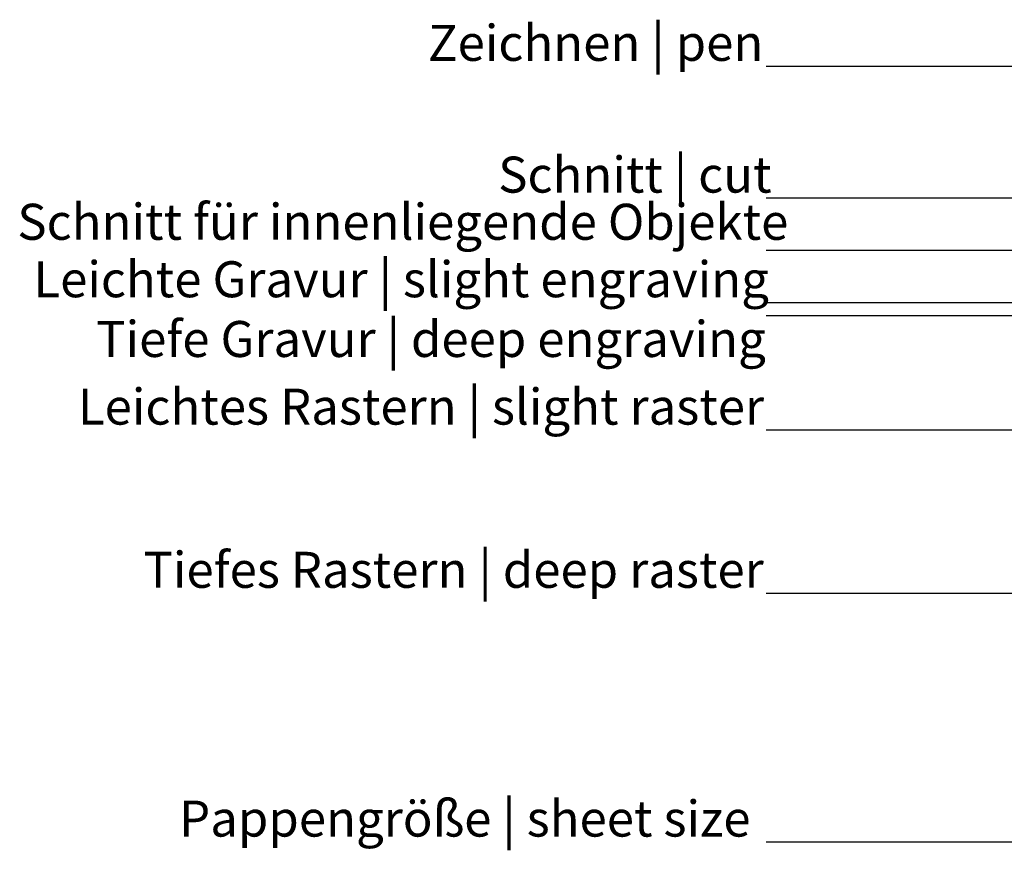
# Model space of a CAD drawing. Extents: x -4611 to 2296, y -2969 to 14600.
# Drawn here: x -4611 to -3991, y -2811 to -2289 of the extents above; entities that cross this region are included whole.
import ezdxf

# ---------------------------------------------------------------- set-up
doc = ezdxf.new("R2010")
doc.units = 0
doc.layers.add('0_INFO', color=7, linetype='CONTINUOUS')
doc.styles.add('ARIAL', font='txt')

msp = doc.modelspace()

# ---------------------------------------------------------------- linework, layer by layer
at = {"layer": '0_INFO', "color": 128}
msp.add_line((-4141.14, -2317.8), (-3870.12, -2317.8), dxfattribs=at)
at = {"layer": '0_INFO', "color": 5}
msp.add_line((-4141.14, -2400.68), (-3875, -2400.68), dxfattribs=at)
at = {"layer": '0_INFO', "color": 2}
msp.add_line((-4141.14, -2433.58), (-3838, -2433.58), dxfattribs=at)
at = {"layer": '0_INFO', "color": 3}
msp.add_line((-4141.14, -2466.48), (-3840, -2466.48), dxfattribs=at)
at = {"layer": '0_INFO', "color": 1}
msp.add_line((-4141.14, -2474.68), (-3875, -2474.68), dxfattribs=at)
at = {"layer": '0_INFO', "color": 4}
msp.add_line((-4141.14, -2546.61), (-3840, -2546.61), dxfattribs=at)
at = {"layer": '0_INFO', "color": 30}
msp.add_line((-4141.14, -2649.26), (-3840, -2649.26), dxfattribs=at)
at = {"layer": '0_INFO', "color": 254}
msp.add_line((-4141.14, -2805.73), (-3975, -2805.73), dxfattribs=at)

# ---------------------------------------------------------------- texts
at = {"layer": '0_INFO', "color": 128, "style": 'ARIAL'}
msp.add_text('Zeichnen | pen', height=22.6549, dxfattribs=at).set_placement((-4353.85, -2314.5))
at = {"layer": '0_INFO', "color": 5, "style": 'ARIAL'}
msp.add_text('Schnitt | cut', height=22.6549, dxfattribs=at).set_placement((-4309.69, -2397.38))
at = {"layer": '0_INFO', "color": 2, "style": 'ARIAL'}
msp.add_text('Schnitt für innenliegende Objekte', height=22.6549, dxfattribs=at).set_placement((-4612.12, -2427.04))
at = {"layer": '0_INFO', "color": 3, "style": 'ARIAL'}
msp.add_text('Leichte Gravur | slight engraving', height=22.6549, dxfattribs=at).set_placement((-4601.97, -2463.18))
at = {"layer": '0_INFO', "color": 1, "style": 'ARIAL'}
msp.add_text('Tiefe Gravur | deep engraving', height=22.6549, dxfattribs=at).set_placement((-4562.52, -2500.75))
at = {"layer": '0_INFO', "color": 4, "style": 'ARIAL'}
msp.add_text('Leichtes Rastern | slight raster', height=22.6549, dxfattribs=at).set_placement((-4573.99, -2543.3))
at = {"layer": '0_INFO', "color": 30, "style": 'ARIAL'}
msp.add_text('Tiefes Rastern | deep raster', height=22.6549, dxfattribs=at).set_placement((-4532.78, -2645.95))
at = {"layer": '0_INFO', "color": 254, "style": 'ARIAL'}
msp.add_text('Pappengröße | sheet size', height=22.6549, dxfattribs=at).set_placement((-4510.36, -2802.43))

doc.saveas('drawing.dxf')
